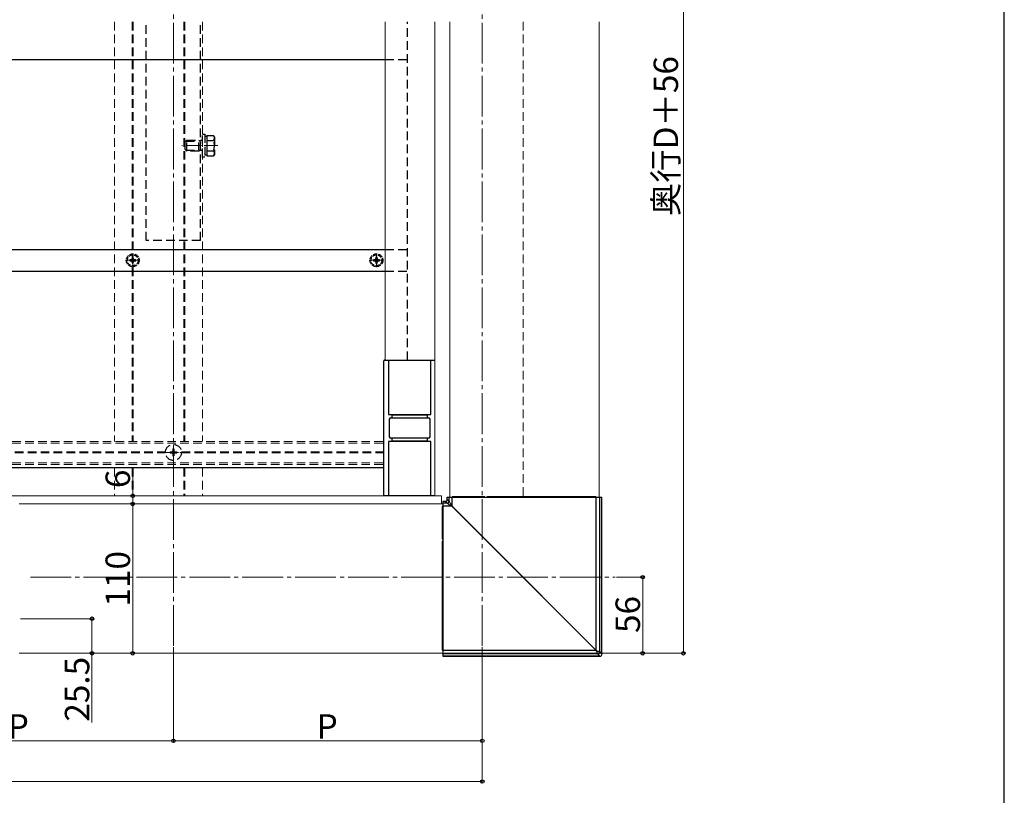
# Model space of a CAD drawing. Extents: x 0 to 2100, y 0 to 3140.
# Drawn here: x 1375 to 2100, y 543 to 1115 of the extents above; entities that cross this region are included whole.
import ezdxf

# ---------------------------------------------------------------- set-up
doc = ezdxf.new("R2010")
doc.units = 0
for name, pattern in [('HIDDEN', [9.525, 6.35, -3.175]), ('YCENTER_1', [13, 10, -1, 1, -1]), ('YHIDDEN_1', [4, 3, -1])]:
    doc.linetypes.add(name, pattern=pattern)
for name, color, linetype, lineweight in [('YKK_12', 2, 'CONTINUOUS', 13), ('YKK_13', 4, 'CONTINUOUS', 30), ('YKK_D', 6, 'CONTINUOUS', 13), ('YKK_ZWAK', 7, 'CONTINUOUS', 30), ('YSS_K', 3, 'CONTINUOUS', 13)]:
    doc.layers.add(name, color=color, linetype=linetype, lineweight=lineweight)
doc.styles.add('text-b', font='txt')

msp = doc.modelspace()

# ---------------------------------------------------------------- linework, layer by layer
at = {"layer": 'YKK_12', "linetype": 'YCENTER_1', "ltscale": 3}
for p, q in [((1488, 653.29), (1488, 1588.79)), ((1715.5, 653.29), (1715.5, 1588.79)), ((1382.71, 703.79), (1813.44, 703.79))]:
    msp.add_line(p, q, dxfattribs=at)
at = {"layer": 'YKK_12', "linetype": 'HIDDEN'}
for p, q in [((1444.5, 1113.04), (1444.5, 803.79)), ((1457.7, 1113.04), (1457.7, 803.79)), ((1458.3, 1113.04), (1458.3, 803.79)), ((1495.7, 1113.04), (1495.7, 803.79)), ((1496.3, 1113.04), (1496.3, 803.79)), ((1509.5, 1113.04), (1509.5, 803.79)), ((1745.5, 1113.04), (1745.5, 762.79)), ((1093, 803.79), (1643, 803.79)), ((1093, 802.59), (1643, 802.59)), ((1266.4, 796.09), (1482.11, 796.09)), ((1266.4, 795.49), (1482.11, 795.49)), ((1493.9, 796.09), (1643, 796.09)), ((1493.9, 795.49), (1643, 795.49)), ((1093, 788.19), (1643, 788.19)), ((1093, 786.79), (1643, 786.79)), ((1444.5, 784.29), (1444.5, 763.79)), ((1457.7, 784.29), (1457.7, 763.79)), ((1458.3, 784.29), (1458.3, 763.79)), ((1495.7, 784.29), (1495.7, 763.79)), ((1496.3, 784.29), (1496.3, 763.79)), ((1509.5, 784.29), (1509.5, 763.79)), ((1444.5, 763.79), (1509.5, 763.79))]:
    msp.add_line(p, q, dxfattribs=at)
at = {"layer": 'YKK_12'}
for p, q in [((1644, 1113.04), (1644, 863.79)), ((1680.5, 1113.04), (1680.5, 763.79)), ((1691.5, 762.79), (1691.5, 1113.04)), ((1801.5, 762.79), (1801.5, 1113.04)), ((1063, 763.79), (1685.5, 763.79)), ((1685.5, 763.79), (1680.5, 763.79)), ((1685.5, 763.79), (1685.5, 757.79)), ((1685.5, 763.79), (1685.5, 757.79)), ((1686.5, 757.79), (1374.25, 757.79)), ((1686.5, 647.79), (1374.25, 647.79))]:
    msp.add_line(p, q, dxfattribs=at)
at = {"layer": 'YKK_12', "linetype": 'YCENTER_1'}
for p, q in [((1520.7, 1021.79), (1494.2, 1021.79)), ((1453, 937.29), (1463, 937.29)), ((1458, 932.29), (1458, 942.29)), ((1632.5, 937.29), (1642.5, 937.29)), ((1637.5, 932.29), (1637.5, 942.29)), ((1488, 789.49), (1488, 802.09)), ((1481.7, 795.79), (1494.3, 795.79))]:
    msp.add_line(p, q, dxfattribs=at)
at = {"layer": 'YKK_13', "linetype": 'HIDDEN'}
for p, q in [((1468, 951.79), (1468, 1113.04)), ((1508, 951.79), (1508, 1113.04)), ((1660.5, 863.79), (1660.5, 1113.04)), ((1644, 1085.29), (1660.5, 1085.29)), ((1509.5, 1013.29), (1509.5, 1030.29)), ((1509.5, 1030.29), (1511.1, 1030.29)), ((1511.1, 1030.29), (1511.1, 1013.29)), ((1496.7, 1024.59), (1497.9, 1025.79)), ((1496.7, 1018.99), (1496.7, 1024.59)), ((1497.25, 1025.14), (1506.8, 1025.14)), ((1497.9, 1025.79), (1506.8, 1025.79)), ((1497.9, 1017.79), (1497.9, 1025.79)), ((1506.8, 1017.79), (1506.8, 1025.79)), ((1506.8, 1025.79), (1507.92, 1025.46)), ((1507.92, 1025.46), (1506.8, 1025.14)), ((1509.5, 1025.46), (1507.92, 1025.46)), ((1511.1, 1028.84), (1512.7, 1028.84)), ((1512.7, 1029.29), (1517.62, 1029.29)), ((1512.7, 1029.29), (1512.7, 1014.28)), ((1512.7, 1025.79), (1512.7, 1017.79)), ((1512.7, 1025.54), (1517.62, 1025.54)), ((1518.2, 1028.29), (1517.62, 1029.29)), ((1518.2, 1028.29), (1518.2, 1015.29)), ((1496.7, 1018.99), (1497.9, 1017.79)), ((1497.25, 1018.44), (1506.8, 1018.44)), ((1506.8, 1017.79), (1497.9, 1017.79)), ((1507.92, 1018.11), (1506.8, 1018.44)), ((1507.92, 1018.11), (1506.8, 1017.79)), ((1509.5, 1018.11), (1507.92, 1018.11)), ((1512.7, 1018.04), (1517.62, 1018.04)), ((1511.1, 1013.29), (1509.5, 1013.29)), ((1512.7, 1014.74), (1511.1, 1014.74)), ((1512.7, 1014.28), (1517.62, 1014.28)), ((1518.2, 1015.29), (1517.62, 1014.28)), ((1508, 951.79), (1468, 951.79)), ((1644, 945.29), (1660.5, 945.29)), ((1644, 929.29), (1660.5, 929.29)), ((1487.65, 798.29), (1488.35, 798.29)), ((1487.65, 798.29), (1487.65, 796.64)), ((1488.35, 798.29), (1488.35, 796.64)), ((1485.5, 796.14), (1485.5, 795.44)), ((1485.5, 796.14), (1487.15, 796.14)), ((1485.5, 795.44), (1487.15, 795.44)), ((1487.65, 794.94), (1487.65, 793.29)), ((1487.65, 793.29), (1488.35, 793.29)), ((1488.35, 794.94), (1488.35, 793.29)), ((1488.85, 796.14), (1490.5, 796.14)), ((1488.85, 795.44), (1490.5, 795.44)), ((1490.5, 796.14), (1490.5, 795.44))]:
    msp.add_line(p, q, dxfattribs=at)
at = {"layer": 'YKK_13'}
for p, q in [((1103, 1085.29), (1644, 1085.29)), ((1103, 945.29), (1644, 945.29)), ((1103, 929.29), (1644, 929.29)), ((1643, 764.29), (1643, 863.29)), ((1643.5, 863.79), (1680.5, 863.79)), ((1646.5, 863.79), (1646.5, 823.79)), ((1677.5, 863.49), (1646.5, 863.49)), ((1677.5, 823.79), (1677.5, 863.79)), ((1646.5, 823.79), (1677.5, 823.79)), ((1647, 820.29), (1647, 807.29)), ((1648, 821.29), (1676, 821.29)), ((1649, 821.29), (1649, 823.79)), ((1675, 823.29), (1649, 823.29)), ((1675, 823.79), (1675, 821.29)), ((1677, 807.29), (1677, 820.29)), ((1676, 806.29), (1648, 806.29)), ((1649, 803.79), (1649, 806.29)), ((1675, 806.29), (1675, 803.79)), ((1650, 803.79), (1646.5, 803.79)), ((1646.5, 803.79), (1646.5, 763.79)), ((1649, 804.29), (1675, 804.29)), ((1674, 803.79), (1650, 803.79)), ((1677.5, 803.79), (1674, 803.79)), ((1677.5, 763.79), (1677.5, 803.79)), ((1643, 784.29), (1088, 784.29)), ((1680.5, 763.79), (1643.5, 763.79)), ((1646.5, 764.09), (1677.5, 764.09)), ((1689.73, 761.06), (1689.73, 762.79)), ((1689.73, 762.79), (1691.01, 762.79)), ((1691.01, 762.79), (1693.23, 762.79)), ((1691.01, 759.78), (1691.01, 762.79)), ((1693.23, 762.79), (1799.49, 762.79)), ((1693.23, 756.23), (1693.23, 762.79)), ((1694.02, 763.09), (1693.3, 763.09)), ((1705.7, 763.09), (1694.02, 763.09)), ((1706.06, 763.09), (1705.7, 763.09)), ((1706.49, 763.09), (1706.06, 763.09)), ((1706.06, 763.09), (1706.07, 763.03)), ((1706.07, 763.03), (1706.08, 762.97)), ((1706.08, 762.97), (1706.1, 762.92)), ((1706.1, 762.92), (1706.12, 762.88)), ((1706.12, 762.88), (1706.15, 762.84)), ((1706.15, 762.84), (1706.18, 762.81)), ((1706.18, 762.81), (1706.22, 762.79)), ((1706.22, 762.79), (1706.25, 762.79)), ((1706.86, 763.09), (1706.49, 763.09)), ((1706.49, 763.09), (1706.5, 763.03)), ((1706.5, 763.03), (1706.51, 762.97)), ((1706.51, 762.97), (1706.53, 762.92)), ((1706.53, 762.92), (1706.55, 762.88)), ((1706.55, 762.88), (1706.58, 762.84)), ((1706.58, 762.84), (1706.61, 762.81)), ((1706.61, 762.81), (1706.65, 762.79)), ((1706.65, 762.79), (1706.68, 762.79)), ((1712.67, 763.09), (1706.86, 763.09)), ((1713.01, 763.09), (1712.67, 763.09)), ((1713.37, 763.09), (1713.01, 763.09)), ((1713.71, 763.09), (1713.37, 763.09)), ((1716.86, 763.09), (1713.71, 763.09)), ((1717.4, 763.09), (1716.86, 763.09)), ((1719.46, 763.09), (1719, 763.09)), ((1740.59, 763.09), (1719.46, 763.09)), ((1740.96, 763.09), (1740.59, 763.09)), ((1741.38, 763.09), (1740.96, 763.09)), ((1741.75, 763.09), (1741.38, 763.09)), ((1747.54, 763.09), (1741.75, 763.09)), ((1747.89, 763.09), (1747.54, 763.09)), ((1748.26, 763.09), (1747.89, 763.09)), ((1748.61, 763.09), (1748.26, 763.09)), ((1798.5, 763.09), (1748.61, 763.09)), ((1799.2, 763.09), (1798.5, 763.09)), ((1799.49, 762.79), (1802, 762.79)), ((1799.49, 649.8), (1799.49, 762.79)), ((1802, 762.79), (1803.63, 762.79)), ((1802, 648.79), (1802, 762.79)), ((1803.63, 762.79), (1803.64, 762.79)), ((1803.63, 647.15), (1803.63, 762.79)), ((1803.64, 647.15), (1803.64, 762.79)), ((1686.2, 755.28), (1686.2, 755.99)), ((1686.2, 743.6), (1686.2, 755.28)), ((1688.24, 759.56), (1686.5, 759.56)), ((1686.5, 759.56), (1686.5, 758.28)), ((1686.5, 758.28), (1686.5, 756.06)), ((1689.51, 758.28), (1686.5, 758.28)), ((1686.5, 756.06), (1686.5, 649.8)), ((1693.06, 756.06), (1686.5, 756.06)), ((1689.51, 758.28), (1688.24, 759.56)), ((1689.61, 758.22), (1689.51, 758.28)), ((1689.84, 758.08), (1689.61, 758.22)), ((1689.73, 761.06), (1691.01, 759.78)), ((1690.17, 757.87), (1689.84, 758.08)), ((1690.61, 757.6), (1690.17, 757.87)), ((1691.13, 757.27), (1690.61, 757.6)), ((1691.01, 759.78), (1691.07, 759.68)), ((1691.07, 759.68), (1691.21, 759.46)), ((1691.73, 756.9), (1691.13, 757.27)), ((1691.21, 759.46), (1691.42, 759.12)), ((1691.42, 759.12), (1691.69, 758.68)), ((1691.69, 758.68), (1692.02, 758.16)), ((1692.38, 756.49), (1691.73, 756.9)), ((1692.02, 758.16), (1692.39, 757.56)), ((1693.06, 756.06), (1692.38, 756.49)), ((1692.39, 757.56), (1692.8, 756.91)), ((1692.8, 756.91), (1693.23, 756.23)), ((1719.6, 729.57), (1693.06, 756.06)), ((1693.23, 756.23), (1719.73, 729.69)), ((1686.2, 743.23), (1686.2, 743.6)), ((1686.2, 742.8), (1686.2, 743.23)), ((1686.2, 743.23), (1686.26, 743.22)), ((1686.2, 742.43), (1686.2, 742.8)), ((1686.2, 742.8), (1686.26, 742.79)), ((1686.2, 736.62), (1686.2, 742.43)), ((1686.26, 743.22), (1686.32, 743.21)), ((1686.26, 742.79), (1686.32, 742.78)), ((1686.32, 743.21), (1686.37, 743.2)), ((1686.32, 742.78), (1686.37, 742.77)), ((1686.37, 743.2), (1686.41, 743.17)), ((1686.37, 742.77), (1686.41, 742.74)), ((1686.41, 743.17), (1686.45, 743.14)), ((1686.41, 742.74), (1686.45, 742.71)), ((1686.45, 743.14), (1686.48, 743.11)), ((1686.45, 742.71), (1686.48, 742.68)), ((1686.48, 743.11), (1686.5, 743.07)), ((1686.48, 742.68), (1686.5, 742.64)), ((1686.5, 743.07), (1686.5, 743.04)), ((1686.5, 742.64), (1686.5, 742.61)), ((1686.2, 736.29), (1686.2, 736.62)), ((1686.2, 735.92), (1686.2, 736.29)), ((1686.2, 735.58), (1686.2, 735.92)), ((1686.2, 732.43), (1686.2, 735.58)), ((1686.2, 731.89), (1686.2, 732.43)), ((1686.2, 729.83), (1686.2, 730.29)), ((1686.2, 708.7), (1686.2, 729.83)), ((1746.2, 703.01), (1719.6, 729.57)), ((1719.73, 729.69), (1746.28, 703.09)), ((1686.2, 708.33), (1686.2, 708.7)), ((1686.2, 707.91), (1686.2, 708.33)), ((1686.2, 707.55), (1686.2, 707.91)), ((1686.2, 701.75), (1686.2, 707.55)), ((1686.2, 701.41), (1686.2, 701.75)), ((1686.2, 701.03), (1686.2, 701.41)), ((1686.2, 700.68), (1686.2, 701.03)), ((1686.2, 650.79), (1686.2, 700.68)), ((1772.83, 676.41), (1746.2, 703.01)), ((1746.28, 703.09), (1772.88, 676.46)), ((1799.49, 649.8), (1772.83, 676.41)), ((1772.88, 676.46), (1799.49, 649.8)), ((1686.2, 650.09), (1686.2, 650.79)), ((1686.5, 649.8), (1686.5, 647.29)), ((1799.49, 649.8), (1686.5, 649.8)), ((1686.5, 647.29), (1686.5, 645.66)), ((1800.5, 647.29), (1686.5, 647.29)), ((1686.5, 645.66), (1686.5, 645.65)), ((1802.14, 645.66), (1686.5, 645.66)), ((1686.5, 645.65), (1802.14, 645.65)), ((1799.5, 649.79), (1799.49, 649.8)), ((1799.49, 649.8), (1799.5, 649.79)), ((1799.49, 649.8), (1799.49, 649.8)), ((1799.49, 649.8), (1799.49, 649.8)), ((1799.49, 649.8), (1799.49, 649.8)), ((1799.49, 649.8), (1799.49, 649.8)), ((1799.49, 649.8), (1799.49, 649.8)), ((1799.49, 649.8), (1799.49, 649.8)), ((1799.49, 649.8), (1799.49, 649.8)), ((1799.49, 649.8), (1799.49, 649.8)), ((1799.69, 649.32), (1799.5, 649.79)), ((1799.5, 649.79), (1799.97, 649.6)), ((1799.87, 648.87), (1799.69, 649.32)), ((1800.04, 648.45), (1799.87, 648.87)), ((1799.97, 649.6), (1800.42, 649.42)), ((1800.19, 648.08), (1800.04, 648.45)), ((1800.31, 647.76), (1800.19, 648.08)), ((1800.41, 647.53), (1800.31, 647.76)), ((1800.47, 647.37), (1800.41, 647.53)), ((1800.42, 649.42), (1800.84, 649.25)), ((1800.5, 647.29), (1800.47, 647.37)), ((1802.14, 645.66), (1800.5, 647.29)), ((1800.84, 649.25), (1801.22, 649.1)), ((1801.22, 649.1), (1801.53, 648.98)), ((1801.53, 648.98), (1801.77, 648.88)), ((1801.77, 648.88), (1801.93, 648.82)), ((1801.93, 648.82), (1802, 648.79)), ((1802, 648.79), (1803.63, 647.15)), ((1802.14, 645.65), (1802.14, 645.66)), ((1803.63, 647.15), (1803.64, 647.15))]:
    msp.add_line(p, q, dxfattribs=at)
at = {"layer": 'YKK_13', "linetype": 'YHIDDEN_1'}
for p, q in [((1455.8, 937.73), (1455.8, 936.85)), ((1456.68, 937.73), (1455.8, 937.73)), ((1455.8, 936.85), (1456.68, 936.85)), ((1458.44, 939.49), (1457.56, 939.49)), ((1457.56, 939.49), (1457.56, 938.61)), ((1457.56, 935.97), (1457.56, 935.09)), ((1458.44, 938.61), (1458.44, 939.49)), ((1458.44, 935.09), (1458.44, 935.97)), ((1460.2, 937.73), (1459.32, 937.73)), ((1459.32, 936.85), (1460.2, 936.85)), ((1460.2, 936.85), (1460.2, 937.73)), ((1635.3, 937.73), (1635.3, 936.85)), ((1636.18, 937.73), (1635.3, 937.73)), ((1635.3, 936.85), (1636.18, 936.85)), ((1637.94, 939.49), (1637.06, 939.49)), ((1637.06, 939.49), (1637.06, 938.61)), ((1637.06, 935.97), (1637.06, 935.09)), ((1637.94, 938.61), (1637.94, 939.49)), ((1637.94, 935.09), (1637.94, 935.97)), ((1639.7, 937.73), (1638.82, 937.73)), ((1638.82, 936.85), (1639.7, 936.85)), ((1639.7, 936.85), (1639.7, 937.73)), ((1457.56, 935.09), (1458.44, 935.09)), ((1637.06, 935.09), (1637.94, 935.09))]:
    msp.add_line(p, q, dxfattribs=at)
for centre, radius in [((1458, 937.29), 4.75), ((1458, 937.29), 4), ((1637.5, 937.29), 4.75), ((1637.5, 937.29), 4)]:
    msp.add_circle(centre, radius, dxfattribs=at)
at = {"layer": 'YKK_13', "linetype": 'HIDDEN'}
msp.add_circle((1488, 795.79), 5.9, dxfattribs=at)
for centre, radius, start, end in [((1514.88, 1027.42), 3.32, 325.61575, 34.38425), ((1505.78, 1021.79), 12.42, 342.41205, 17.58795), ((1514.88, 1016.16), 3.32, 325.61575, 34.38425), ((1487.15, 796.64), 0.5, 270, 0), ((1487.15, 794.94), 0.5, 0, 90), ((1488.85, 796.64), 0.5, 180, 270), ((1488.85, 794.94), 0.5, 90, 180)]:
    msp.add_arc(centre, radius, start, end, dxfattribs=at)
at = {"layer": 'YKK_13', "linetype": 'YHIDDEN_1'}
for centre, start, end in [((1456.68, 938.61), 270, 0), ((1456.68, 935.97), 0, 90), ((1459.32, 938.61), 180, 270), ((1459.32, 935.97), 90, 180), ((1636.18, 938.61), 270, 0), ((1636.18, 935.97), 0, 90), ((1638.82, 938.61), 180, 270), ((1638.82, 935.97), 90, 180)]:
    msp.add_arc(centre, 0.88, start, end, dxfattribs=at)
at = {"layer": 'YKK_13'}
for centre, radius, start, end in [((1643.5, 863.29), 0.5, 90, 180), ((1648, 820.29), 1, 90, 180), ((1676, 820.29), 1, 0, 90), ((1648, 807.29), 1, 180, 270), ((1676, 807.29), 1, 270, 0), ((1643.5, 764.29), 0.5, 180, 270), ((1693, 763.09), 0.3, 270, 0), ((1693.3, 763.01), 0.716, 341.61551, 5.93909), ((1704.9, 763.01), 0.796, 343.52594, 5.35599), ((1706.03, 763.01), 0.836, 344.34369, 5.10165), ((1711.83, 763.01), 0.836, 344.34199, 5.10335), ((1712.74, 763.06), 0.272, 278.39856, 6.45212), ((1713.1, 763.06), 0.272, 278.39864, 6.45249), ((1712.83, 763.01), 0.879, 345.13831, 4.8547), ((1715.98, 763.01), 0.88, 345.13887, 4.85343), ((1717.7, 763.09), 0.3, 180, 270), ((1718.7, 763.09), 0.3, 270, 0), ((1718.54, 763.01), 0.92, 345.80466, 4.64532), ((1739.38, 763.01), 1.22, 349.34883, 3.51436), ((1741.22, 763.05), 0.266, 170.93358, 256.28649), ((1741.65, 763.05), 0.266, 170.93358, 256.28649), ((1740.45, 763.01), 1.3, 350.02947, 3.29449), ((1746.24, 763.01), 1.3, 350.02947, 3.29449), ((1747.62, 763.06), 0.271, 279.43515, 7.03503), ((1748, 763.06), 0.271, 279.43515, 7.03503), ((1747.22, 763.01), 1.39, 350.70814, 3.07257), ((1781.15, 763.01), 17.35, 359.25561, 0.24636), ((1799.5, 763.09), 0.3, 180, 270), ((1686.2, 756.29), 0.3, 270, 0), ((1686.28, 755.99), 0.716, 264.05949, 288.38631), ((1689.5, 759.79), 1.5, 270.2495, 359.75047), ((1679.48, 769.81), 19.32, 314.65579, 315.34486), ((1686.28, 744.39), 0.796, 264.64198, 286.47613), ((1686.28, 743.27), 0.836, 264.89643, 285.65898), ((1686.28, 737.46), 0.836, 264.89873, 285.65669), ((1686.23, 736.56), 0.272, 263.54837, 351.60075), ((1686.23, 736.19), 0.272, 263.54748, 351.60164), ((1686.28, 736.46), 0.879, 265.14602, 284.86172), ((1686.28, 733.31), 0.88, 265.14713, 284.86061), ((1686.2, 731.59), 0.3, 0, 90), ((1686.2, 730.59), 0.3, 270, 0), ((1686.28, 730.75), 0.919, 265.35241, 284.19905), ((1686.28, 709.91), 1.22, 266.48775, 280.64625), ((1686.24, 708.07), 0.266, 13.71279, 99.06592), ((1686.24, 707.64), 0.266, 13.71279, 99.06592), ((1686.28, 708.85), 1.3, 266.71018, 279.96446), ((1686.28, 703.05), 1.3, 266.71018, 279.96446), ((1686.24, 701.67), 0.271, 262.96428, 350.56579), ((1686.24, 701.3), 0.271, 262.96597, 350.56409), ((1686.28, 702.07), 1.4, 266.92886, 279.29188), ((1686.28, 668.39), 17.6, 269.75923, 270.73595), ((1686.2, 649.79), 0.3, 0, 90), ((1800.49, 648.8), 1.5, 270.24917, 359.75054), ((1802.14, 647.15), 1.5, 270, 0), ((1802.13, 647.16), 1.5, 270.24949, 359.75079)]:
    msp.add_arc(centre, radius, start, end, dxfattribs=at)
msp.add_ellipse((1688.23, 761.06), major_axis=(-1.06, 1.06), ratio=0.99628, start_param=2.358058, end_param=3.925127, dxfattribs=at)
at = {"layer": 'YKK_D'}
for p, q in [((1863.64, 1413.79), (1863.64, 647.79)), ((1458, 763.79), (1458, 783.12)), ((1458, 757.79), (1458, 763.79)), ((1458, 757.79), (1458, 647.79)), ((1814.44, 703.79), (1834.64, 703.79)), ((1833.64, 703.79), (1833.64, 647.79)), ((1375.25, 673.29), (1429, 673.29)), ((1428, 673.29), (1428, 647.79)), ((1428, 647.79), (1428, 596.76)), ((1488, 652.29), (1488, 582.29)), ((1488, 652.29), (1488, 582.29)), ((1687.5, 647.79), (1864.64, 647.79)), ((1687.5, 647.79), (1834.64, 647.79)), ((1715.5, 652.29), (1715.5, 552.29)), ((1715.5, 652.29), (1715.5, 582.29)), ((1260.5, 583.29), (1488, 583.29)), ((1488, 583.29), (1715.5, 583.29)), ((350.5, 553.29), (1715.5, 553.29))]:
    msp.add_line(p, q, dxfattribs=at)
at = {"layer": 'YKK_D', "linetype": 'ByBlock', "lineweight": -2}
for centre in [(1458, 763.79), (1458, 757.79), (1458, 757.79), (1833.64, 703.79), (1428, 673.29), (1428, 647.79), (1458, 647.79), (1833.64, 647.79), (1863.64, 647.79), (1488, 583.29), (1488, 583.29), (1715.5, 583.29), (1715.5, 553.29)]:
    msp.add_circle(centre, 1.27, dxfattribs=at)
at = {"layer": 'YKK_ZWAK'}
msp.add_line((2100, 0), (2100, 3060), dxfattribs=at)
at = {"layer": 'YSS_K'}
msp.add_line((1644, 1085.29), (1606.18, 1085.29), dxfattribs=at)

# ---------------------------------------------------------------- texts
at = {"layer": 'YKK_D', "style": 'text-b'}
for s, p in [('奥行D＋56', (1859.68, 969.89)), ('6', (1456, 769.46)), ('110', (1456, 682.23)), ('56', (1831.64, 662.75)), ('25.5', (1426, 597.43))]:
    msp.add_text(s, height=18, rotation=90, dxfattribs=at).set_placement(p)
for p in [(1365.97, 584.89), (1593.47, 584.89)]:
    msp.add_text('P', height=18, dxfattribs=at).set_placement(p)

doc.saveas('drawing.dxf')
